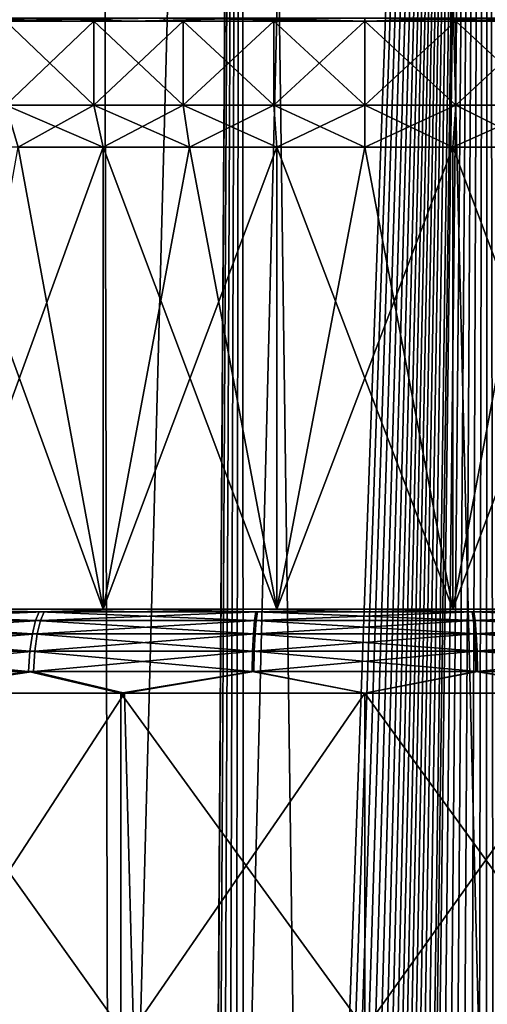
# Model space of a CAD drawing. Units: millimetres. Extents: x -25 to 25, y -4 to 144.
# Drawn here: x -4 to 1, y 63 to 75 of the extents above; entities that cross this region are included whole.
import ezdxf

# ---------------------------------------------------------------- set-up
doc = ezdxf.new("R2010")
doc.units = ezdxf.units.MM
doc.header["$LTSCALE"] = 65.185185
for name, color, linetype in [('209', 7, 'CONTINUOUS'), ('210', 7, 'CONTINUOUS'), ('28', 7, 'CONTINUOUS'), ('33', 7, 'CONTINUOUS'), ('347', 7, 'CONTINUOUS'), ('349', 7, 'CONTINUOUS'), ('361', 7, 'CONTINUOUS'), ('37', 7, 'CONTINUOUS'), ('56', 7, 'CONTINUOUS'), ('57', 7, 'CONTINUOUS'), ('7', 7, 'CONTINUOUS'), ('78', 7, 'CONTINUOUS'), ('79', 7, 'CONTINUOUS'), ('8', 7, 'CONTINUOUS'), ('81', 7, 'CONTINUOUS'), ('82', 7, 'CONTINUOUS'), ('83', 7, 'CONTINUOUS')]:
    doc.layers.add(name, color=color, linetype=linetype)

msp = doc.modelspace()

# ---------------------------------------------------------------- linework, layer by layer
at = {"layer": '209', "color": 7, "linetype": 'CONTINUOUS'}
for points in [[(-2.917, 0, 19.576), (-5.19, 76.409, 19.194), (-5.793, 0, 19.055), (-2.917, 0, 19.576)], [(-3.096, 76.041, 19.554), (-5.19, 76.409, 19.194), (-2.917, 0, 19.576), (-3.096, 76.041, 19.554)], [(-1.026, 75.861, 19.729), (-3.096, 76.041, 19.554), (-2.917, 0, 19.576), (-1.026, 75.861, 19.729)], [(3.105, 76.042, 19.552), (1.036, 75.862, 19.728), (2.917, 0, 19.576), (3.105, 76.042, 19.552)], [(0, 0, 19.75), (-1.026, 75.861, 19.729), (-2.917, 0, 19.576), (0, 0, 19.75)], [(1.036, 75.862, 19.728), (-1.026, 75.861, 19.729), (0, 0, 19.75), (1.036, 75.862, 19.728)], [(2.917, 0, 19.576), (1.036, 75.862, 19.728), (0, 0, 19.75), (2.917, 0, 19.576)]]:
    msp.add_3dface(points, dxfattribs=at)
at = {"layer": '210', "color": 7, "linetype": 'CONTINUOUS'}
for points in [[(-4.354, 108.7, -19.36), (-1.458, 108.7, -19.707), (-4.354, 0, -19.36), (-4.354, 108.7, -19.36)], [(-4.354, 0, -19.36), (-1.458, 108.7, -19.707), (-1.996, 23.548, -19.669), (-4.354, 0, -19.36)], [(-1.996, 23.548, -19.669), (-1.458, 108.7, -19.707), (-1.986, 24.591, -19.669), (-1.996, 23.548, -19.669)], [(-1.986, 24.591, -19.669), (-1.458, 108.7, -19.707), (-1.92, 25.556, -19.675), (-1.986, 24.591, -19.669)], [(-1.92, 25.556, -19.675), (-1.458, 108.7, -19.707), (-1.82, 26.363, -19.682), (-1.92, 25.556, -19.675)], [(-1.82, 26.363, -19.682), (-1.458, 108.7, -19.707), (-1.705, 27.022, -19.691), (-1.82, 26.363, -19.682)], [(-1.705, 27.022, -19.691), (-1.458, 108.7, -19.707), (-1.58, 27.57, -19.699), (-1.705, 27.022, -19.691)], [(-1.58, 27.57, -19.699), (-1.458, 108.7, -19.707), (-1.445, 28.051, -19.707), (-1.58, 27.57, -19.699)], [(-1.458, 108.7, -19.707), (1.458, 108.7, -19.707), (-1.445, 28.051, -19.707), (-1.458, 108.7, -19.707)], [(-1.445, 28.051, -19.707), (1.458, 108.7, -19.707), (-1.298, 28.482, -19.716), (-1.445, 28.051, -19.707)], [(-1.298, 28.482, -19.716), (1.458, 108.7, -19.707), (-1.145, 28.848, -19.723), (-1.298, 28.482, -19.716)], [(-1.145, 28.848, -19.723), (1.458, 108.7, -19.707), (-0.996, 29.142, -19.73), (-1.145, 28.848, -19.723)], [(-0.996, 29.142, -19.73), (1.458, 108.7, -19.707), (-0.855, 29.372, -19.735), (-0.996, 29.142, -19.73)], [(-0.855, 29.372, -19.735), (1.458, 108.7, -19.707), (-0.723, 29.549, -19.739), (-0.855, 29.372, -19.735)], [(-0.723, 29.549, -19.739), (1.458, 108.7, -19.707), (-0.6, 29.684, -19.743), (-0.723, 29.549, -19.739)], [(-0.6, 29.684, -19.743), (1.458, 108.7, -19.707), (-0.485, 29.786, -19.745), (-0.6, 29.684, -19.743)], [(-0.485, 29.786, -19.745), (1.458, 108.7, -19.707), (-0.378, 29.861, -19.747), (-0.485, 29.786, -19.745)], [(-0.378, 29.861, -19.747), (1.458, 108.7, -19.707), (-0.278, 29.913, -19.748), (-0.378, 29.861, -19.747)], [(-0.278, 29.913, -19.748), (1.458, 108.7, -19.707), (-0.183, 29.948, -19.749), (-0.278, 29.913, -19.748)], [(-0.183, 29.948, -19.749), (1.458, 108.7, -19.707), (-0.09, 29.967, -19.75), (-0.183, 29.948, -19.749)], [(1.458, 108.7, -19.707), (0, 29.974, -19.75), (-0.09, 29.967, -19.75), (1.458, 108.7, -19.707)], [(0, 29.974, -19.75), (1.458, 108.7, -19.707), (0.09, 29.967, -19.75), (0, 29.974, -19.75)], [(0.09, 29.967, -19.75), (1.458, 108.7, -19.707), (0.183, 29.948, -19.749), (0.09, 29.967, -19.75)], [(0.183, 29.948, -19.749), (1.458, 108.7, -19.707), (0.278, 29.913, -19.748), (0.183, 29.948, -19.749)], [(0.278, 29.913, -19.748), (1.458, 108.7, -19.707), (0.378, 29.86, -19.747), (0.278, 29.913, -19.748)], [(0.378, 29.86, -19.747), (1.458, 108.7, -19.707), (0.486, 29.786, -19.745), (0.378, 29.86, -19.747)], [(0.486, 29.786, -19.745), (1.458, 108.7, -19.707), (0.601, 29.684, -19.743), (0.486, 29.786, -19.745)], [(0.601, 29.684, -19.743), (1.458, 108.7, -19.707), (0.723, 29.549, -19.739), (0.601, 29.684, -19.743)], [(0.723, 29.549, -19.739), (1.458, 108.7, -19.707), (0.855, 29.371, -19.735), (0.723, 29.549, -19.739)], [(0.855, 29.371, -19.735), (1.458, 108.7, -19.707), (0.996, 29.142, -19.73), (0.855, 29.371, -19.735)], [(0.996, 29.142, -19.73), (1.458, 108.7, -19.707), (1.145, 28.847, -19.723), (0.996, 29.142, -19.73)], [(1.145, 28.847, -19.723), (1.458, 108.7, -19.707), (1.298, 28.481, -19.716), (1.145, 28.847, -19.723)], [(1.298, 28.481, -19.716), (1.458, 108.7, -19.707), (1.446, 28.05, -19.707), (1.298, 28.481, -19.716)], [(1.446, 28.05, -19.707), (1.458, 108.7, -19.707), (1.581, 27.568, -19.699), (1.446, 28.05, -19.707)], [(1.458, 108.7, -19.707), (4.354, 108.7, -19.36), (1.581, 27.568, -19.699), (1.458, 108.7, -19.707)]]:
    msp.add_3dface(points, dxfattribs=at)
at = {"layer": '28', "color": 7, "linetype": 'CONTINUOUS'}
for points in [[(-3.227, 75, -14.136), (-4.274, 75, -13.856), (-3.227, 74, -14.136), (-3.227, 75, -14.136)], [(-3.227, 74, -14.136), (-4.274, 75, -13.856), (-4.274, 74, -13.856), (-3.227, 74, -14.136)], [(-2.161, 75, -14.338), (-3.227, 75, -14.136), (-2.161, 74, -14.338), (-2.161, 75, -14.338)], [(-2.161, 74, -14.338), (-3.227, 75, -14.136), (-3.227, 74, -14.136), (-2.161, 74, -14.338)], [(-1.084, 75, -14.459), (-2.161, 75, -14.338), (-1.084, 74, -14.459), (-1.084, 75, -14.459)], [(-1.084, 74, -14.459), (-2.161, 75, -14.338), (-2.161, 74, -14.338), (-1.084, 74, -14.459)], [(0, 75, -14.5), (-1.084, 75, -14.459), (0, 74, -14.5), (0, 75, -14.5)], [(0, 74, -14.5), (-1.084, 75, -14.459), (-1.084, 74, -14.459), (0, 74, -14.5)], [(1.084, 75, -14.459), (0, 75, -14.5), (1.084, 74, -14.459), (1.084, 75, -14.459)], [(1.084, 74, -14.459), (0, 75, -14.5), (0, 74, -14.5), (1.084, 74, -14.459)], [(2.161, 75, -14.338), (1.084, 75, -14.459), (2.161, 74, -14.338), (2.161, 75, -14.338)], [(2.161, 74, -14.338), (1.084, 75, -14.459), (1.084, 74, -14.459), (2.161, 74, -14.338)]]:
    msp.add_3dface(points, dxfattribs=at)
at = {"layer": '33', "color": 7, "linetype": 'CONTINUOUS'}
for points in [[(-4.274, 75, 13.856), (-3.227, 75, 14.136), (-4.274, 74, 13.856), (-4.274, 75, 13.856)], [(-4.274, 74, 13.856), (-3.227, 75, 14.136), (-3.227, 74, 14.136), (-4.274, 74, 13.856)], [(-3.227, 75, 14.136), (-2.161, 75, 14.338), (-3.227, 74, 14.136), (-3.227, 75, 14.136)], [(-3.227, 74, 14.136), (-2.161, 75, 14.338), (-2.161, 74, 14.338), (-3.227, 74, 14.136)], [(-2.161, 75, 14.338), (-1.084, 75, 14.459), (-2.161, 74, 14.338), (-2.161, 75, 14.338)], [(-2.161, 74, 14.338), (-1.084, 75, 14.459), (-1.084, 74, 14.459), (-2.161, 74, 14.338)], [(-1.084, 75, 14.459), (0, 75, 14.5), (-1.084, 74, 14.459), (-1.084, 75, 14.459)], [(-1.084, 74, 14.459), (0, 75, 14.5), (0, 74, 14.5), (-1.084, 74, 14.459)], [(0, 75, 14.5), (1.084, 75, 14.459), (0, 74, 14.5), (0, 75, 14.5)], [(0, 74, 14.5), (1.084, 75, 14.459), (1.084, 74, 14.459), (0, 74, 14.5)], [(1.084, 75, 14.459), (2.161, 75, 14.338), (1.084, 74, 14.459), (1.084, 75, 14.459)], [(1.084, 74, 14.459), (2.161, 75, 14.338), (2.161, 74, 14.338), (1.084, 74, 14.459)]]:
    msp.add_3dface(points, dxfattribs=at)
at = {"layer": '347', "color": 7, "linetype": 'CONTINUOUS'}
for points in [[(-5.676, 67, 16.505), (-2.862, 67, 17.063), (-5.464, 63, 16.561), (-5.676, 67, 16.505)], [(-2.862, 67, 17.063), (-2.754, 63, 17.077), (-5.464, 63, 16.561), (-2.862, 67, 17.063)], [(-2.862, 67, 17.063), (0, 67, 17.25), (-2.754, 63, 17.077), (-2.862, 67, 17.063)], [(0, 67, 17.25), (0, 63, 17.25), (-2.754, 63, 17.077), (0, 67, 17.25)], [(0, 67, 17.25), (2.862, 67, 17.063), (0, 63, 17.25), (0, 67, 17.25)], [(2.862, 67, 17.063), (2.754, 63, 17.077), (0, 63, 17.25), (2.862, 67, 17.063)]]:
    msp.add_3dface(points, dxfattribs=at)
at = {"layer": '349', "color": 7, "linetype": 'CONTINUOUS'}
for points in [[(-2.905, 67, -17.057), (-5.759, 67, -16.483), (-2.905, 63, -17.057), (-2.905, 67, -17.057)], [(-5.759, 67, -16.483), (-5.759, 63, -16.483), (-2.905, 63, -17.057), (-5.759, 67, -16.483)], [(0, 67, -17.25), (-2.905, 67, -17.057), (0, 63, -17.25), (0, 67, -17.25)], [(-2.905, 67, -17.057), (-2.905, 63, -17.057), (0, 63, -17.25), (-2.905, 67, -17.057)], [(2.905, 67, -17.057), (0, 67, -17.25), (2.905, 63, -17.057), (2.905, 67, -17.057)], [(0, 67, -17.25), (0, 63, -17.25), (2.905, 63, -17.057), (0, 67, -17.25)]]:
    msp.add_3dface(points, dxfattribs=at)
at = {"layer": '361', "color": 7, "linetype": 'CONTINUOUS'}
for points in [[(-3.115, 68, 13.649), (-5.115, 68, 13.032), (-3.115, 73.5, 13.649), (-3.115, 68, 13.649)], [(-5.115, 68, 13.032), (-4.127, 73.5, 13.378), (-3.115, 73.5, 13.649), (-5.115, 68, 13.032)], [(-1.046, 68, 13.961), (-3.115, 68, 13.649), (-1.046, 73.5, 13.961), (-1.046, 68, 13.961)], [(-3.115, 68, 13.649), (-3.115, 73.5, 13.649), (-2.087, 73.5, 13.844), (-3.115, 68, 13.649)], [(-3.115, 68, 13.649), (-2.087, 73.5, 13.844), (-1.046, 73.5, 13.961), (-3.115, 68, 13.649)], [(1.046, 68, 13.961), (-1.046, 68, 13.961), (1.046, 73.5, 13.961), (1.046, 68, 13.961)], [(-1.046, 68, 13.961), (-1.046, 73.5, 13.961), (0, 73.5, 14), (-1.046, 68, 13.961)], [(-1.046, 68, 13.961), (0, 73.5, 14), (1.046, 73.5, 13.961), (-1.046, 68, 13.961)], [(3.115, 68, 13.649), (1.046, 68, 13.961), (3.115, 73.5, 13.649), (3.115, 68, 13.649)], [(1.046, 68, 13.961), (1.046, 73.5, 13.961), (2.087, 73.5, 13.844), (1.046, 68, 13.961)], [(1.046, 68, 13.961), (2.087, 73.5, 13.844), (3.115, 73.5, 13.649), (1.046, 68, 13.961)]]:
    msp.add_3dface(points, dxfattribs=at)
at = {"layer": '37', "color": 7, "linetype": 'CONTINUOUS'}
for points in [[(-5.115, 68, -13.032), (-3.115, 68, -13.649), (-5.115, 73.5, -13.032), (-5.115, 68, -13.032)], [(-5.115, 73.5, -13.032), (-3.115, 68, -13.649), (-4.127, 73.5, -13.378), (-5.115, 73.5, -13.032)], [(-4.127, 73.5, -13.378), (-3.115, 68, -13.649), (-3.115, 73.5, -13.649), (-4.127, 73.5, -13.378)], [(-3.115, 68, -13.649), (-1.046, 68, -13.961), (-3.115, 73.5, -13.649), (-3.115, 68, -13.649)], [(-3.115, 73.5, -13.649), (-1.046, 68, -13.961), (-2.087, 73.5, -13.844), (-3.115, 73.5, -13.649)], [(-2.087, 73.5, -13.844), (-1.046, 68, -13.961), (-1.046, 73.5, -13.961), (-2.087, 73.5, -13.844)], [(-1.046, 68, -13.961), (1.046, 68, -13.961), (-1.046, 73.5, -13.961), (-1.046, 68, -13.961)], [(-1.046, 73.5, -13.961), (1.046, 68, -13.961), (0, 73.5, -14), (-1.046, 73.5, -13.961)], [(0, 73.5, -14), (1.046, 68, -13.961), (1.046, 73.5, -13.961), (0, 73.5, -14)], [(1.046, 68, -13.961), (3.115, 68, -13.649), (1.046, 73.5, -13.961), (1.046, 68, -13.961)], [(1.046, 73.5, -13.961), (3.115, 68, -13.649), (2.087, 73.5, -13.844), (1.046, 73.5, -13.961)]]:
    msp.add_3dface(points, dxfattribs=at)
at = {"layer": '56', "color": 7, "linetype": 'CONTINUOUS'}
for points in [[(-4.274, 74, 13.856), (-3.227, 74, 14.136), (-4.127, 73.5, 13.378), (-4.274, 74, 13.856)], [(-4.127, 73.5, 13.378), (-3.227, 74, 14.136), (-3.115, 73.5, 13.649), (-4.127, 73.5, 13.378)], [(-3.227, 74, 14.136), (-2.161, 74, 14.338), (-3.115, 73.5, 13.649), (-3.227, 74, 14.136)], [(-3.115, 73.5, 13.649), (-2.161, 74, 14.338), (-2.087, 73.5, 13.844), (-3.115, 73.5, 13.649)], [(-2.161, 74, 14.338), (-1.084, 74, 14.459), (-2.087, 73.5, 13.844), (-2.161, 74, 14.338)], [(-2.087, 73.5, 13.844), (-1.084, 74, 14.459), (-1.046, 73.5, 13.961), (-2.087, 73.5, 13.844)], [(-1.084, 74, 14.459), (0, 74, 14.5), (-1.046, 73.5, 13.961), (-1.084, 74, 14.459)], [(-1.046, 73.5, 13.961), (0, 74, 14.5), (0, 73.5, 14), (-1.046, 73.5, 13.961)], [(0, 74, 14.5), (1.084, 74, 14.459), (0, 73.5, 14), (0, 74, 14.5)], [(0, 73.5, 14), (1.084, 74, 14.459), (1.046, 73.5, 13.961), (0, 73.5, 14)], [(1.084, 74, 14.459), (2.161, 74, 14.338), (1.046, 73.5, 13.961), (1.084, 74, 14.459)], [(1.046, 73.5, 13.961), (2.161, 74, 14.338), (2.087, 73.5, 13.844), (1.046, 73.5, 13.961)]]:
    msp.add_3dface(points, dxfattribs=at)
at = {"layer": '57', "color": 7, "linetype": 'CONTINUOUS'}
for points in [[(-3.227, 74, -14.136), (-4.274, 74, -13.856), (-3.115, 73.5, -13.649), (-3.227, 74, -14.136)], [(-4.274, 74, -13.856), (-4.127, 73.5, -13.378), (-3.115, 73.5, -13.649), (-4.274, 74, -13.856)], [(-2.161, 74, -14.338), (-3.227, 74, -14.136), (-2.087, 73.5, -13.844), (-2.161, 74, -14.338)], [(-3.227, 74, -14.136), (-3.115, 73.5, -13.649), (-2.087, 73.5, -13.844), (-3.227, 74, -14.136)], [(-1.084, 74, -14.459), (-2.161, 74, -14.338), (-1.046, 73.5, -13.961), (-1.084, 74, -14.459)], [(-2.161, 74, -14.338), (-2.087, 73.5, -13.844), (-1.046, 73.5, -13.961), (-2.161, 74, -14.338)], [(0, 74, -14.5), (-1.084, 74, -14.459), (0, 73.5, -14), (0, 74, -14.5)], [(-1.084, 74, -14.459), (-1.046, 73.5, -13.961), (0, 73.5, -14), (-1.084, 74, -14.459)], [(1.084, 74, -14.459), (0, 74, -14.5), (1.046, 73.5, -13.961), (1.084, 74, -14.459)], [(0, 74, -14.5), (0, 73.5, -14), (1.046, 73.5, -13.961), (0, 74, -14.5)], [(1.084, 74, -14.459), (1.046, 73.5, -13.961), (2.087, 73.5, -13.844), (1.084, 74, -14.459)], [(2.161, 74, -14.338), (1.084, 74, -14.459), (2.087, 73.5, -13.844), (2.161, 74, -14.338)]]:
    msp.add_3dface(points, dxfattribs=at)
at = {"layer": '7', "color": 7, "linetype": 'CONTINUOUS'}
for points in [[(-10.612, 68, -13.372), (-8.126, 68, -14.614), (-3.115, 68, -13.649), (-10.612, 68, -13.372)], [(-5.115, 68, -13.032), (-10.612, 68, -13.372), (-3.115, 68, -13.649), (-5.115, 68, -13.032)], [(-8.012, 68, 14.662), (-10.469, 68, 13.455), (-1.046, 68, 13.961), (-8.012, 68, 14.662)], [(-1.046, 68, 13.961), (-10.469, 68, 13.455), (-3.115, 68, 13.649), (-1.046, 68, 13.961)], [(-3.115, 68, 13.649), (-10.469, 68, 13.455), (-5.115, 68, 13.032), (-3.115, 68, 13.649)], [(8.126, 68, -14.614), (10.613, 68, -13.372), (-8.126, 68, -14.614), (8.126, 68, -14.614)], [(-8.126, 68, -14.614), (10.613, 68, -13.372), (1.046, 68, -13.961), (-8.126, 68, -14.614)], [(-5.498, 68, -15.518), (8.126, 68, -14.614), (-8.126, 68, -14.614), (-5.498, 68, -15.518)], [(-3.115, 68, -13.649), (-8.126, 68, -14.614), (-1.046, 68, -13.961), (-3.115, 68, -13.649)], [(-1.046, 68, -13.961), (-8.126, 68, -14.614), (1.046, 68, -13.961), (-1.046, 68, -13.961)], [(-5.418, 68, 15.539), (-8.012, 68, 14.662), (8.011, 68, 14.662), (-5.418, 68, 15.539)], [(8.011, 68, 14.662), (-8.012, 68, 14.662), (-1.046, 68, 13.961), (8.011, 68, 14.662)], [(5.498, 68, -15.518), (8.126, 68, -14.614), (-5.498, 68, -15.518), (5.498, 68, -15.518)], [(-2.773, 68, -16.066), (5.498, 68, -15.518), (-5.498, 68, -15.518), (-2.773, 68, -16.066)], [(-2.732, 68, 16.072), (-5.418, 68, 15.539), (5.418, 68, 15.539), (-2.732, 68, 16.072)], [(5.418, 68, 15.539), (-5.418, 68, 15.539), (8.011, 68, 14.662), (5.418, 68, 15.539)], [(2.773, 68, -16.066), (5.498, 68, -15.518), (-2.773, 68, -16.066), (2.773, 68, -16.066)], [(0, 68, -16.25), (2.773, 68, -16.066), (-2.773, 68, -16.066), (0, 68, -16.25)], [(0, 68, 16.25), (-2.732, 68, 16.072), (2.732, 68, 16.072), (0, 68, 16.25)], [(2.732, 68, 16.072), (-2.732, 68, 16.072), (5.418, 68, 15.539), (2.732, 68, 16.072)], [(1.046, 68, 13.961), (8.011, 68, 14.662), (-1.046, 68, 13.961), (1.046, 68, 13.961)], [(1.046, 68, -13.961), (10.613, 68, -13.372), (3.115, 68, -13.649), (1.046, 68, -13.961)], [(3.115, 68, 13.649), (8.011, 68, 14.662), (1.046, 68, 13.961), (3.115, 68, 13.649)]]:
    msp.add_3dface(points, dxfattribs=at)
at = {"layer": '78', "color": 7, "linetype": 'CONTINUOUS'}
for points in [[(-5.125, 75, 15.615), (-5.188, 75.034, 15.866), (-2.397, 75.034, 16.373), (-5.125, 75, 15.615)], [(-2.368, 75, 16.116), (-5.125, 75, 15.615), (-2.397, 75.034, 16.373), (-2.368, 75, 16.116)]]:
    msp.add_3dface(points, dxfattribs=at)
at = {"layer": '79', "color": 7, "linetype": 'CONTINUOUS'}
for points in [[(0, 75, 16.251), (-2.368, 75, 16.116), (-2.397, 75.034, 16.373), (0, 75, 16.251)], [(0, 75, 16.251), (-2.397, 75.034, 16.373), (0, 75.034, 16.508), (0, 75, 16.251)], [(2.368, 75, 16.116), (0, 75, 16.251), (0, 75.034, 16.508), (2.368, 75, 16.116)], [(2.368, 75, 16.116), (0, 75.034, 16.508), (2.397, 75.034, 16.373), (2.368, 75, 16.116)]]:
    msp.add_3dface(points, dxfattribs=at)
at = {"layer": '8', "color": 7, "linetype": 'CONTINUOUS'}
for points in [[(-8.126, 75, -14.614), (-10.613, 75, -13.372), (-2.161, 75, -14.338), (-8.126, 75, -14.614)], [(-2.161, 75, -14.338), (-10.613, 75, -13.372), (-3.227, 75, -14.136), (-2.161, 75, -14.338)], [(-3.227, 75, -14.136), (-10.613, 75, -13.372), (-4.274, 75, -13.856), (-3.227, 75, -14.136)], [(-5.498, 75, -15.518), (-8.126, 75, -14.614), (5.498, 75, -15.518), (-5.498, 75, -15.518)], [(5.498, 75, -15.518), (-8.126, 75, -14.614), (8.126, 75, -14.614), (5.498, 75, -15.518)], [(8.126, 75, -14.614), (-8.126, 75, -14.614), (0, 75, -14.5), (8.126, 75, -14.614)], [(0, 75, -14.5), (-8.126, 75, -14.614), (-1.084, 75, -14.459), (0, 75, -14.5)], [(-1.084, 75, -14.459), (-8.126, 75, -14.614), (-2.161, 75, -14.338), (-1.084, 75, -14.459)], [(5.133, 75, 15.613), (7.81, 75, 14.744), (-7.802, 75, 14.747), (5.133, 75, 15.613)], [(-7.802, 75, 14.747), (7.81, 75, 14.744), (0, 75, 14.5), (-7.802, 75, 14.747)], [(-5.125, 75, 15.615), (5.133, 75, 15.613), (-7.802, 75, 14.747), (-5.125, 75, 15.615)], [(-4.274, 75, 13.856), (-7.802, 75, 14.747), (-3.227, 75, 14.136), (-4.274, 75, 13.856)], [(-3.227, 75, 14.136), (-7.802, 75, 14.747), (-2.161, 75, 14.338), (-3.227, 75, 14.136)], [(-2.161, 75, 14.338), (-7.802, 75, 14.747), (-1.084, 75, 14.459), (-2.161, 75, 14.338)], [(-1.084, 75, 14.459), (-7.802, 75, 14.747), (0, 75, 14.5), (-1.084, 75, 14.459)], [(-2.773, 75, -16.066), (-5.498, 75, -15.518), (2.773, 75, -16.066), (-2.773, 75, -16.066)], [(2.773, 75, -16.066), (-5.498, 75, -15.518), (5.498, 75, -15.518), (2.773, 75, -16.066)], [(-2.368, 75, 16.116), (5.133, 75, 15.613), (-5.125, 75, 15.615), (-2.368, 75, 16.116)], [(0, 75, -16.25), (-2.773, 75, -16.066), (2.773, 75, -16.066), (0, 75, -16.25)], [(2.368, 75, 16.116), (5.133, 75, 15.613), (-2.368, 75, 16.116), (2.368, 75, 16.116)], [(0, 75, 16.251), (2.368, 75, 16.116), (-2.368, 75, 16.116), (0, 75, 16.251)], [(0, 75, 14.5), (7.81, 75, 14.744), (1.084, 75, 14.459), (0, 75, 14.5)], [(1.084, 75, -14.459), (8.126, 75, -14.614), (0, 75, -14.5), (1.084, 75, -14.459)], [(7.81, 75, 14.744), (10.346, 75, 13.525), (1.084, 75, 14.459), (7.81, 75, 14.744)], [(1.084, 75, 14.459), (10.346, 75, 13.525), (2.161, 75, 14.338), (1.084, 75, 14.459)], [(2.161, 75, -14.338), (8.126, 75, -14.614), (1.084, 75, -14.459), (2.161, 75, -14.338)]]:
    msp.add_3dface(points, dxfattribs=at)
at = {"layer": '81', "color": 7, "linetype": 'CONTINUOUS'}
for points in [[(-6.397, 75.034, -15.524), (-5.498, 75, -15.518), (-3.877, 75.034, -16.152), (-6.397, 75.034, -15.524)], [(-5.498, 75, -15.518), (-2.773, 75, -16.066), (-3.877, 75.034, -16.152), (-5.498, 75, -15.518)], [(-3.877, 75.034, -16.152), (-2.773, 75, -16.066), (-1.299, 75.034, -16.469), (-3.877, 75.034, -16.152)], [(-2.773, 75, -16.066), (0, 75, -16.25), (-1.299, 75.034, -16.469), (-2.773, 75, -16.066)], [(-1.299, 75.034, -16.469), (0, 75, -16.25), (1.299, 75.034, -16.469), (-1.299, 75.034, -16.469)], [(0, 75, -16.25), (2.773, 75, -16.066), (1.299, 75.034, -16.469), (0, 75, -16.25)], [(1.299, 75.034, -16.469), (2.773, 75, -16.066), (3.877, 75.034, -16.152), (1.299, 75.034, -16.469)]]:
    msp.add_3dface(points, dxfattribs=at)
at = {"layer": '82', "color": 7, "linetype": 'CONTINUOUS'}
for points in [[(-5.418, 68, 15.539), (-3.819, 67.966, 16.162), (-6.304, 67.966, 15.552), (-5.418, 68, 15.539)], [(-5.418, 68, 15.539), (-2.732, 68, 16.072), (-3.819, 67.966, 16.162), (-5.418, 68, 15.539)], [(-2.732, 68, 16.072), (-1.279, 67.966, 16.469), (-3.819, 67.966, 16.162), (-2.732, 68, 16.072)], [(-2.732, 68, 16.072), (0, 68, 16.25), (-1.279, 67.966, 16.469), (-2.732, 68, 16.072)], [(0, 68, 16.25), (1.279, 67.966, 16.469), (-1.279, 67.966, 16.469), (0, 68, 16.25)], [(0, 68, 16.25), (2.732, 68, 16.072), (1.279, 67.966, 16.469), (0, 68, 16.25)], [(2.732, 68, 16.072), (3.819, 67.966, 16.162), (1.279, 67.966, 16.469), (2.732, 68, 16.072)], [(-3.9, 67.707, 16.604), (-6.437, 67.707, 15.981), (-3.863, 67.866, 16.4), (-3.9, 67.707, 16.604)], [(-3.863, 67.866, 16.4), (-6.437, 67.707, 15.981), (-6.376, 67.866, 15.782), (-3.863, 67.866, 16.4)], [(-3.863, 67.866, 16.4), (-6.376, 67.866, 15.782), (-3.819, 67.966, 16.162), (-3.863, 67.866, 16.4)], [(-3.819, 67.966, 16.162), (-6.376, 67.866, 15.782), (-6.304, 67.966, 15.552), (-3.819, 67.966, 16.162)], [(-1.306, 67.707, 16.917), (-3.9, 67.707, 16.604), (-1.294, 67.866, 16.71), (-1.306, 67.707, 16.917)], [(-1.294, 67.866, 16.71), (-3.9, 67.707, 16.604), (-3.863, 67.866, 16.4), (-1.294, 67.866, 16.71)], [(-1.294, 67.866, 16.71), (-3.863, 67.866, 16.4), (-1.279, 67.966, 16.469), (-1.294, 67.866, 16.71)], [(-1.279, 67.966, 16.469), (-3.863, 67.866, 16.4), (-3.819, 67.966, 16.162), (-1.279, 67.966, 16.469)], [(1.306, 67.707, 16.917), (-1.306, 67.707, 16.917), (1.294, 67.866, 16.71), (1.306, 67.707, 16.917)], [(1.294, 67.866, 16.71), (-1.306, 67.707, 16.917), (-1.294, 67.866, 16.71), (1.294, 67.866, 16.71)], [(1.294, 67.866, 16.71), (-1.294, 67.866, 16.71), (1.279, 67.966, 16.469), (1.294, 67.866, 16.71)], [(1.279, 67.966, 16.469), (-1.294, 67.866, 16.71), (-1.279, 67.966, 16.469), (1.279, 67.966, 16.469)], [(3.819, 67.966, 16.162), (1.294, 67.866, 16.71), (1.279, 67.966, 16.469), (3.819, 67.966, 16.162)], [(3.863, 67.866, 16.4), (1.294, 67.866, 16.71), (3.819, 67.966, 16.162), (3.863, 67.866, 16.4)], [(3.863, 67.866, 16.4), (1.306, 67.707, 16.917), (1.294, 67.866, 16.71), (3.863, 67.866, 16.4)], [(3.9, 67.707, 16.604), (1.306, 67.707, 16.917), (3.863, 67.866, 16.4), (3.9, 67.707, 16.604)], [(-3.928, 67.5, 16.76), (-6.484, 67.5, 16.133), (-3.9, 67.707, 16.604), (-3.928, 67.5, 16.76)], [(-3.9, 67.707, 16.604), (-6.484, 67.5, 16.133), (-6.437, 67.707, 15.981), (-3.9, 67.707, 16.604)], [(-1.316, 67.5, 17.076), (-3.928, 67.5, 16.76), (-1.306, 67.707, 16.917), (-1.316, 67.5, 17.076)], [(-1.306, 67.707, 16.917), (-3.928, 67.5, 16.76), (-3.9, 67.707, 16.604), (-1.306, 67.707, 16.917)], [(1.316, 67.5, 17.076), (-1.316, 67.5, 17.076), (1.306, 67.707, 16.917), (1.316, 67.5, 17.076)], [(1.306, 67.707, 16.917), (-1.316, 67.5, 17.076), (-1.306, 67.707, 16.917), (1.306, 67.707, 16.917)], [(3.9, 67.707, 16.604), (1.316, 67.5, 17.076), (1.306, 67.707, 16.917), (3.9, 67.707, 16.604)], [(3.928, 67.5, 16.76), (1.316, 67.5, 17.076), (3.9, 67.707, 16.604), (3.928, 67.5, 16.76)], [(-3.946, 67.259, 16.859), (-6.514, 67.259, 16.228), (-3.928, 67.5, 16.76), (-3.946, 67.259, 16.859)], [(-3.928, 67.5, 16.76), (-6.514, 67.259, 16.228), (-6.484, 67.5, 16.133), (-3.928, 67.5, 16.76)], [(-1.322, 67.259, 17.176), (-3.946, 67.259, 16.859), (-1.316, 67.5, 17.076), (-1.322, 67.259, 17.176)], [(-1.316, 67.5, 17.076), (-3.946, 67.259, 16.859), (-3.928, 67.5, 16.76), (-1.316, 67.5, 17.076)], [(1.322, 67.259, 17.176), (-1.322, 67.259, 17.176), (1.316, 67.5, 17.076), (1.322, 67.259, 17.176)], [(1.316, 67.5, 17.076), (-1.322, 67.259, 17.176), (-1.316, 67.5, 17.076), (1.316, 67.5, 17.076)], [(3.928, 67.5, 16.76), (1.322, 67.259, 17.176), (1.316, 67.5, 17.076), (3.928, 67.5, 16.76)], [(3.946, 67.259, 16.859), (1.322, 67.259, 17.176), (3.928, 67.5, 16.76), (3.946, 67.259, 16.859)], [(-6.514, 67.259, 16.228), (-3.946, 67.259, 16.859), (-5.676, 67, 16.505), (-6.514, 67.259, 16.228)], [(-5.676, 67, 16.505), (-3.946, 67.259, 16.859), (-2.862, 67, 17.063), (-5.676, 67, 16.505)], [(-3.946, 67.259, 16.859), (-1.322, 67.259, 17.176), (-2.862, 67, 17.063), (-3.946, 67.259, 16.859)], [(-2.862, 67, 17.063), (-1.322, 67.259, 17.176), (0, 67, 17.25), (-2.862, 67, 17.063)], [(-1.322, 67.259, 17.176), (1.322, 67.259, 17.176), (0, 67, 17.25), (-1.322, 67.259, 17.176)], [(0, 67, 17.25), (1.322, 67.259, 17.176), (2.862, 67, 17.063), (0, 67, 17.25)], [(1.322, 67.259, 17.176), (3.946, 67.259, 16.859), (2.862, 67, 17.063), (1.322, 67.259, 17.176)]]:
    msp.add_3dface(points, dxfattribs=at)
at = {"layer": '83', "color": 7, "linetype": 'CONTINUOUS'}
for points in [[(-3.876, 67.966, -16.151), (-5.498, 68, -15.518), (-6.396, 67.966, -15.523), (-3.876, 67.966, -16.151)], [(-2.773, 68, -16.066), (-5.498, 68, -15.518), (-3.876, 67.966, -16.151), (-2.773, 68, -16.066)], [(-1.299, 67.966, -16.468), (-2.773, 68, -16.066), (-3.876, 67.966, -16.151), (-1.299, 67.966, -16.468)], [(0, 68, -16.25), (-2.773, 68, -16.066), (-1.299, 67.966, -16.468), (0, 68, -16.25)], [(1.299, 67.966, -16.468), (0, 68, -16.25), (-1.299, 67.966, -16.468), (1.299, 67.966, -16.468)], [(2.773, 68, -16.066), (0, 68, -16.25), (1.299, 67.966, -16.468), (2.773, 68, -16.066)], [(3.876, 67.966, -16.151), (2.773, 68, -16.066), (1.299, 67.966, -16.468), (3.876, 67.966, -16.151)], [(-3.958, 67.707, -16.593), (-6.469, 67.866, -15.753), (-6.531, 67.707, -15.951), (-3.958, 67.707, -16.593)], [(-3.92, 67.866, -16.389), (-6.396, 67.966, -15.523), (-6.469, 67.866, -15.753), (-3.92, 67.866, -16.389)], [(-3.92, 67.866, -16.389), (-6.469, 67.866, -15.753), (-3.958, 67.707, -16.593), (-3.92, 67.866, -16.389)], [(-3.876, 67.966, -16.151), (-6.396, 67.966, -15.523), (-3.92, 67.866, -16.389), (-3.876, 67.966, -16.151)], [(-1.326, 67.707, -16.916), (-3.92, 67.866, -16.389), (-3.958, 67.707, -16.593), (-1.326, 67.707, -16.916)], [(-1.313, 67.866, -16.709), (-3.876, 67.966, -16.151), (-3.92, 67.866, -16.389), (-1.313, 67.866, -16.709)], [(-1.313, 67.866, -16.709), (-3.92, 67.866, -16.389), (-1.326, 67.707, -16.916), (-1.313, 67.866, -16.709)], [(-1.299, 67.966, -16.468), (-3.876, 67.966, -16.151), (-1.313, 67.866, -16.709), (-1.299, 67.966, -16.468)], [(1.326, 67.707, -16.916), (-1.313, 67.866, -16.709), (-1.326, 67.707, -16.916), (1.326, 67.707, -16.916)], [(1.313, 67.866, -16.709), (-1.299, 67.966, -16.468), (-1.313, 67.866, -16.709), (1.313, 67.866, -16.709)], [(1.313, 67.866, -16.709), (-1.313, 67.866, -16.709), (1.326, 67.707, -16.916), (1.313, 67.866, -16.709)], [(1.299, 67.966, -16.468), (-1.299, 67.966, -16.468), (1.313, 67.866, -16.709), (1.299, 67.966, -16.468)], [(3.876, 67.966, -16.151), (1.299, 67.966, -16.468), (3.92, 67.866, -16.389), (3.876, 67.966, -16.151)], [(3.92, 67.866, -16.389), (1.299, 67.966, -16.468), (1.313, 67.866, -16.709), (3.92, 67.866, -16.389)], [(3.92, 67.866, -16.389), (1.313, 67.866, -16.709), (3.958, 67.707, -16.593), (3.92, 67.866, -16.389)], [(3.958, 67.707, -16.593), (1.313, 67.866, -16.709), (1.326, 67.707, -16.916), (3.958, 67.707, -16.593)], [(-3.987, 67.5, -16.749), (-6.531, 67.707, -15.951), (-6.579, 67.5, -16.103), (-3.987, 67.5, -16.749)], [(-3.958, 67.707, -16.593), (-6.531, 67.707, -15.951), (-3.987, 67.5, -16.749), (-3.958, 67.707, -16.593)], [(-1.336, 67.5, -17.075), (-3.958, 67.707, -16.593), (-3.987, 67.5, -16.749), (-1.336, 67.5, -17.075)], [(-1.326, 67.707, -16.916), (-3.958, 67.707, -16.593), (-1.336, 67.5, -17.075), (-1.326, 67.707, -16.916)], [(1.336, 67.5, -17.075), (-1.326, 67.707, -16.916), (-1.336, 67.5, -17.075), (1.336, 67.5, -17.075)], [(1.326, 67.707, -16.916), (-1.326, 67.707, -16.916), (1.336, 67.5, -17.075), (1.326, 67.707, -16.916)], [(3.958, 67.707, -16.593), (1.326, 67.707, -16.916), (3.987, 67.5, -16.749), (3.958, 67.707, -16.593)], [(3.987, 67.5, -16.749), (1.326, 67.707, -16.916), (1.336, 67.5, -17.075), (3.987, 67.5, -16.749)], [(-4.006, 67.259, -16.848), (-6.579, 67.5, -16.103), (-6.609, 67.259, -16.198), (-4.006, 67.259, -16.848)], [(-3.987, 67.5, -16.749), (-6.579, 67.5, -16.103), (-4.006, 67.259, -16.848), (-3.987, 67.5, -16.749)], [(-1.342, 67.259, -17.175), (-3.987, 67.5, -16.749), (-4.006, 67.259, -16.848), (-1.342, 67.259, -17.175)], [(-1.336, 67.5, -17.075), (-3.987, 67.5, -16.749), (-1.342, 67.259, -17.175), (-1.336, 67.5, -17.075)], [(1.342, 67.259, -17.175), (-1.336, 67.5, -17.075), (-1.342, 67.259, -17.175), (1.342, 67.259, -17.175)], [(1.336, 67.5, -17.075), (-1.336, 67.5, -17.075), (1.342, 67.259, -17.175), (1.336, 67.5, -17.075)], [(3.987, 67.5, -16.749), (1.336, 67.5, -17.075), (4.006, 67.259, -16.848), (3.987, 67.5, -16.749)], [(4.006, 67.259, -16.848), (1.336, 67.5, -17.075), (1.342, 67.259, -17.175), (4.006, 67.259, -16.848)], [(-4.006, 67.259, -16.848), (-6.609, 67.259, -16.198), (-5.759, 67, -16.483), (-4.006, 67.259, -16.848)], [(-2.905, 67, -17.057), (-4.006, 67.259, -16.848), (-5.759, 67, -16.483), (-2.905, 67, -17.057)], [(-1.342, 67.259, -17.175), (-4.006, 67.259, -16.848), (-2.905, 67, -17.057), (-1.342, 67.259, -17.175)], [(0, 67, -17.25), (-1.342, 67.259, -17.175), (-2.905, 67, -17.057), (0, 67, -17.25)], [(1.342, 67.259, -17.175), (-1.342, 67.259, -17.175), (0, 67, -17.25), (1.342, 67.259, -17.175)], [(2.905, 67, -17.057), (1.342, 67.259, -17.175), (0, 67, -17.25), (2.905, 67, -17.057)], [(4.006, 67.259, -16.848), (1.342, 67.259, -17.175), (2.905, 67, -17.057), (4.006, 67.259, -16.848)]]:
    msp.add_3dface(points, dxfattribs=at)

doc.saveas('drawing.dxf')
